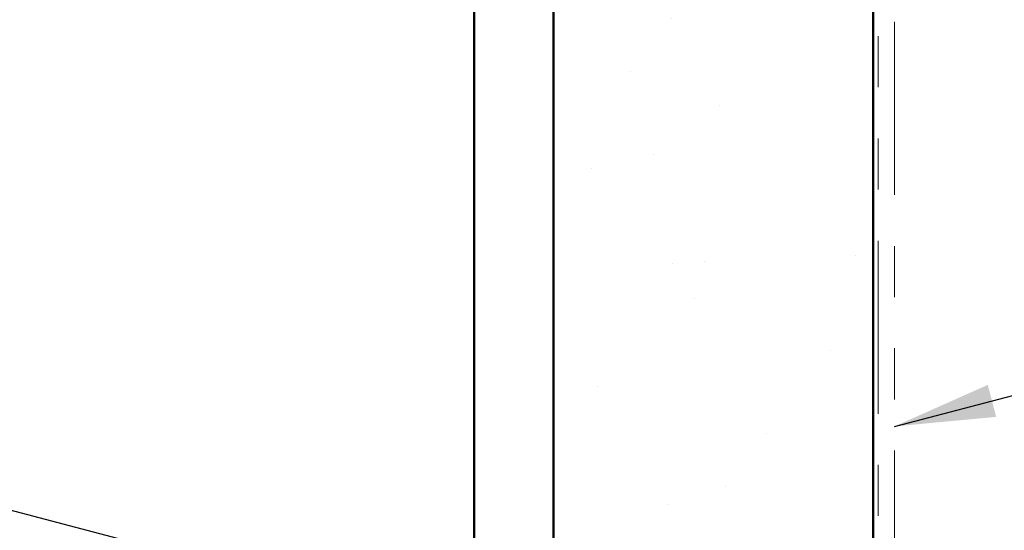
# Model space of a CAD drawing. Units: inches. Extents: x 0.6 to 33.4, y 0.6 to 21.4.
# Drawn here: x 11.4 to 13.3, y 9.2 to 10.2 of the extents above; entities that cross this region are included whole.
import ezdxf

# ---------------------------------------------------------------- set-up
doc = ezdxf.new("R2010")
doc.units = ezdxf.units.IN
doc.header["$LTSCALE"] = 2
doc.header["$MEASUREMENT"] = 0
doc.linetypes.add('DOUBLE_DASH_CHAIN', pattern=[1.2403, 0.6614, -0.0827, 0.1654, -0.0827, 0.1654, -0.0827])
for name, color, linetype, lineweight in [('Hatch (ANSI)', 7, 'Continuous', 18), ('Symbol (ANSI)', 7, 'Continuous', 25), ('Visible (ANSI)', 7, 'Continuous', 50)]:
    doc.layers.add(name, color=color, linetype=linetype, lineweight=lineweight)
doc.styles.add('Note Text (ANSI)', font='tahoma.ttf')
doc.dimstyles.new('Default (ANSI)$7', dxfattribs={"dimscale": 2, "dimtxt": 0.12, "dimasz": 0.098425, "dimexe": 0.125, "dimexo": 0.0625, "dimgap": 0.031496, "dimtad": 0, "dimtih": 1, "dimtoh": 1, "dimrnd": 1e-08, "dimzin": 4, "dimdsep": 46, "dimtxsty": 'Note Text (ANSI)', "dimcen": 0.09, "dimdle": 0.393701, "dimclrd": 256, "dimclre": 256, "dimclrt": 256, "dimadec": 0, "dimazin": 1, "dimtfac": 1, "dimtofl": 0, "dimtmove": 0, "dimatfit": 3, "dimfxl": 0, "dimtolj": 1, "dimtzin": 4, "dimlwd": -1, "dimlwe": -1, "dimarcsym": 0})

msp = doc.modelspace()

# ---------------------------------------------------------------- hatches: boundary and pattern name
at = {"layer": 'Hatch (ANSI)', "true_color": 0x804000}
h = msp.add_hatch(dxfattribs=at)
h.set_pattern_fill('AR-SAND', color=36, scale=0.25, angle=45, style=0)
h.paths.add_polyline_path([(13.08004, 18.99415), (13.08004, 5.64829), (12.45504, 5.64829), (12.45504, 18.99415)])

# ---------------------------------------------------------------- linework, layer by layer
at = {"layer": 'Visible (ANSI)', "color": 8, "true_color": 0x808080}
msp.add_line((12.30004, 5.81829), (12.30004, 18.99415), dxfattribs=at)
at = {"layer": 'Visible (ANSI)', "color": 36, "true_color": 0x804000}
for p, q in [((12.45504, 5.64829), (12.45504, 18.99415)), ((13.08004, 18.99415), (13.08004, 5.64829))]:
    msp.add_line(p, q, dxfattribs=at)
at = {"layer": 'Visible (ANSI)', "color": 30, "linetype": 'DOUBLE_DASH_CHAIN', "lineweight": 18, "ltscale": 0.255773, "true_color": 0xff8000}
for p, q in [((13.09004, 18.99415), (13.09004, 5.67029)), ((13.12204, 5.67029), (13.12204, 18.99415))]:
    msp.add_line(p, q, dxfattribs=at)

# ---------------------------------------------------------------- leaders
at = {"layer": 'Symbol (ANSI)', "annotation_type": 0, "has_hookline": 1}
for points, hookline_direction, text_width in [([(13.12204, 9.40932), (19.28916, 11.02593)], 0, 4.45958), ([(13.16404, 8.77898), (5.18496, 10.8811)], 1, 3.99006), ([(12.69782, 8.14651), (5.19679, 10.12054)], 1, 4.22893), ([(12.44504, 7.62021), (19.25993, 9.41038)], 0, 1.50496)]:
    msp.add_leader(points, dimstyle='Default (ANSI)$7', override={"dimtad": 0}, dxfattribs=dict(at, hookline_direction=hookline_direction, text_width=text_width))

doc.saveas('drawing.dxf')
